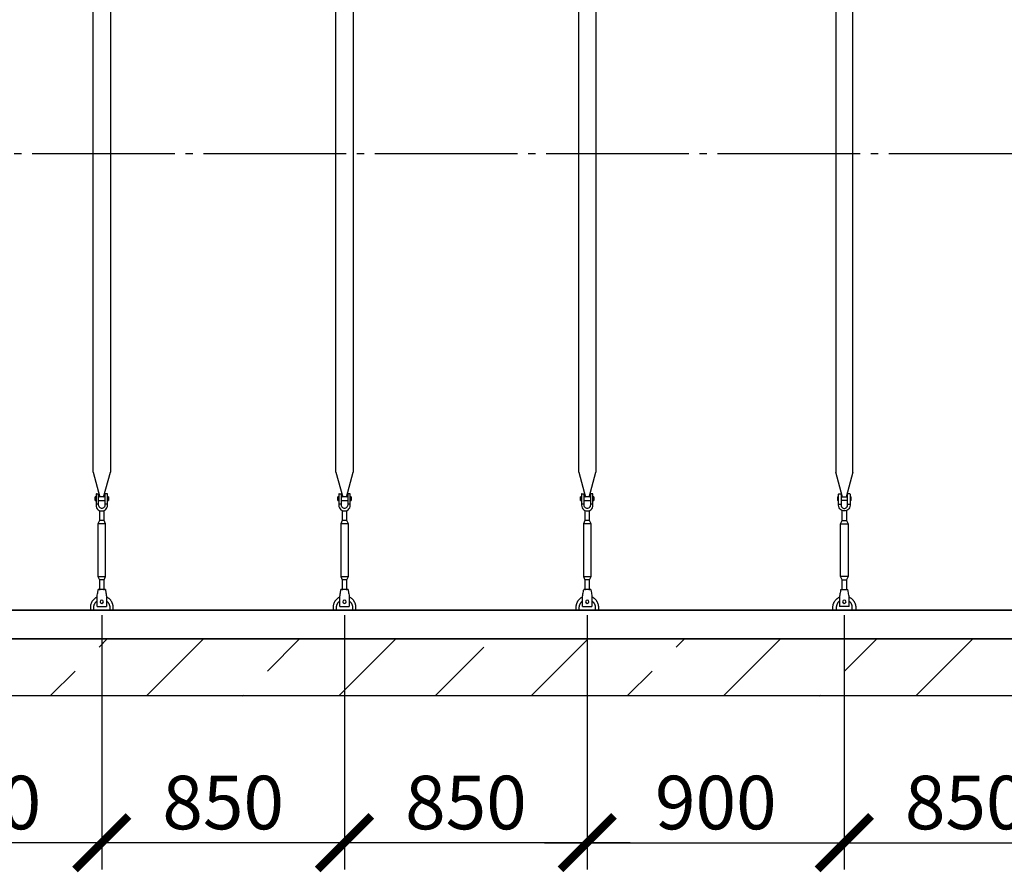
# Model space of a CAD drawing. Units: millimetres. Extents: x 231794 to 3138865188, y -354107 to 64237.
# Drawn here: x 265617 to 269065, y -285831 to -282846 of the extents above; entities that cross this region are included whole.
import ezdxf

# ---------------------------------------------------------------- set-up
doc = ezdxf.new("R2010")
doc.units = ezdxf.units.MM
doc.linetypes.add('ГОСТ 2.303 5', pattern=[24, 20, -1.5, 1, -1.5])
for name, color, linetype in [('A-GENM', 13, 'Continuous'), ('M-EQPM', 50, 'Continuous'), ('Слой1', 7, 'ГОСТ 2.303 5')]:
    doc.layers.add(name, color=color, linetype=linetype)
doc.layers.add('РАЗМЕРЫ', color=3, linetype='Continuous', lineweight=25)
doc.styles.add('ГОСТ 2.304', font='CS_Gost2304.shx')
doc.dimstyles.new('СПДС', dxfattribs={"dimscale": 100, "dimtxt": 2.5, "dimasz": 2.5, "dimexe": 1.25, "dimexo": 0.625, "dimtad": 1, "dimdec": 0, "dimtxsty": 'ГОСТ 2.304', "dimblk": 'ARCHTICK', "dimblk1": 'ARCHTICK', "dimblk2": 'ARCHTICK', "dimcen": 2.5, "dimdle": 2, "dimadec": 0, "dimazin": 2, "dimtfac": 0.75, "dimtdec": 4, "dimtmove": 1, "dimatfit": 3, "dimfxl": 1, "dimtfill": 1, "dimtolj": 1, "dimarcsym": 0})

# ---------------------------------------------------------------- blocks, each defined once
blk = doc.blocks.new('_ARCHTICK')
at = {"color": 0, "linetype": 'ByBlock', "const_width": 0.15}
blk.add_lwpolyline([(-0.5, -0.5), (0.5, 0.5)], dxfattribs=at)
blk = doc.blocks.new('*D1371')
at = {"layer": 'Defpoints', "color": 0, "transparency": 16777216}
for p in [(267604.7, -284884), (268504.7, -284884), (268504.7, -285727.7)]:
    blk.add_point(p, dxfattribs=at)
at = {"layer": 'РАЗМЕРЫ', "color": 0, "lineweight": -2, "transparency": 16777216}
for p, q in [((267604.7, -284930.9), (267604.7, -285821.5)), ((268504.7, -284930.9), (268504.7, -285821.5)), ((267454.7, -285727.7), (268654.7, -285727.7))]:
    blk.add_line(p, q, dxfattribs=at)
at = {"layer": 'РАЗМЕРЫ', "color": 0, "lineweight": -2, "transparency": 16777216, "xscale": 187.5, "yscale": 187.5, "zscale": 187.5, "rotation": 180}
blk.add_blockref('_ARCHTICK', (267604.7, -285727.7), dxfattribs=at)
at = {"layer": 'РАЗМЕРЫ', "color": 0, "lineweight": -2, "transparency": 16777216, "xscale": 187.5, "yscale": 187.5, "zscale": 187.5}
blk.add_blockref('_ARCHTICK', (268504.7, -285727.7), dxfattribs=at)
at = {"layer": 'РАЗМЕРЫ', "color": 0, "transparency": 16777216, "insert": (268054.7, -285587.1), "char_height": 187.5, "attachment_point": 5, "style": 'ГОСТ 2.304', "bg_fill": 3, "box_fill_scale": 1.1, "bg_fill_color": 256, "bg_fill_true_color": 13158600, "bg_fill_transparency": 0}
blk.add_mtext('\\A1;900', dxfattribs=at)
blk = doc.blocks.new('*D1389')
at = {"layer": 'Defpoints', "color": 0, "transparency": 16777216}
for p in [(268504.7, -284884), (269354.7, -284884), (269354.7, -285727.7)]:
    blk.add_point(p, dxfattribs=at)
at = {"layer": 'РАЗМЕРЫ', "color": 0, "lineweight": -2, "transparency": 16777216}
for p, q in [((268504.7, -284930.9), (268504.7, -285821.5)), ((269354.7, -284930.9), (269354.7, -285821.5)), ((268354.7, -285727.7), (269504.7, -285727.7))]:
    blk.add_line(p, q, dxfattribs=at)
at = {"layer": 'РАЗМЕРЫ', "color": 0, "lineweight": -2, "transparency": 16777216, "xscale": 187.5, "yscale": 187.5, "zscale": 187.5, "rotation": 180}
blk.add_blockref('_ARCHTICK', (268504.7, -285727.7), dxfattribs=at)
at = {"layer": 'РАЗМЕРЫ', "color": 0, "lineweight": -2, "transparency": 16777216, "xscale": 187.5, "yscale": 187.5, "zscale": 187.5}
blk.add_blockref('_ARCHTICK', (269354.7, -285727.7), dxfattribs=at)
at = {"layer": 'РАЗМЕРЫ', "color": 0, "transparency": 16777216, "insert": (268929.7, -285587.1), "char_height": 187.5, "attachment_point": 5, "style": 'ГОСТ 2.304', "bg_fill": 3, "box_fill_scale": 1.1, "bg_fill_color": 256, "bg_fill_true_color": 13158600, "bg_fill_transparency": 0}
blk.add_mtext('\\A1;850', dxfattribs=at)
blk = doc.blocks.new('*D1402')
at = {"layer": 'Defpoints', "color": 0, "transparency": 16777216}
for p in [(266754.7, -284884), (267604.7, -284884), (266754.7, -285727.7)]:
    blk.add_point(p, dxfattribs=at)
at = {"layer": 'РАЗМЕРЫ', "color": 0, "lineweight": -2, "transparency": 16777216}
for p, q in [((266754.7, -284930.9), (266754.7, -285821.5)), ((267604.7, -284930.9), (267604.7, -285821.5)), ((267754.7, -285727.7), (266604.7, -285727.7))]:
    blk.add_line(p, q, dxfattribs=at)
at = {"layer": 'РАЗМЕРЫ', "color": 0, "lineweight": -2, "transparency": 16777216, "xscale": 187.5, "yscale": 187.5, "zscale": 187.5, "rotation": 180}
blk.add_blockref('_ARCHTICK', (266754.7, -285727.7), dxfattribs=at)
at = {"layer": 'РАЗМЕРЫ', "color": 0, "lineweight": -2, "transparency": 16777216, "xscale": 187.5, "yscale": 187.5, "zscale": 187.5}
blk.add_blockref('_ARCHTICK', (267604.7, -285727.7), dxfattribs=at)
at = {"layer": 'РАЗМЕРЫ', "color": 0, "transparency": 16777216, "insert": (267179.7, -285587.1), "char_height": 187.5, "attachment_point": 5, "style": 'ГОСТ 2.304', "bg_fill": 3, "box_fill_scale": 1.1, "bg_fill_color": 256, "bg_fill_true_color": 13158600, "bg_fill_transparency": 0}
blk.add_mtext('\\A1;850', dxfattribs=at)
blk = doc.blocks.new('*D1403')
at = {"layer": 'Defpoints', "color": 0, "transparency": 16777216}
for p in [(265904.7, -284884), (266754.7, -284884), (265904.7, -285727.7)]:
    blk.add_point(p, dxfattribs=at)
at = {"layer": 'РАЗМЕРЫ', "color": 0, "lineweight": -2, "transparency": 16777216}
for p, q in [((265904.7, -284930.9), (265904.7, -285821.5)), ((266754.7, -284930.9), (266754.7, -285821.5)), ((266904.7, -285727.7), (265754.7, -285727.7))]:
    blk.add_line(p, q, dxfattribs=at)
at = {"layer": 'РАЗМЕРЫ', "color": 0, "lineweight": -2, "transparency": 16777216, "xscale": 187.5, "yscale": 187.5, "zscale": 187.5, "rotation": 180}
blk.add_blockref('_ARCHTICK', (265904.7, -285727.7), dxfattribs=at)
at = {"layer": 'РАЗМЕРЫ', "color": 0, "lineweight": -2, "transparency": 16777216, "xscale": 187.5, "yscale": 187.5, "zscale": 187.5}
blk.add_blockref('_ARCHTICK', (266754.7, -285727.7), dxfattribs=at)
at = {"layer": 'РАЗМЕРЫ', "color": 0, "transparency": 16777216, "insert": (266329.7, -285587.1), "char_height": 187.5, "attachment_point": 5, "style": 'ГОСТ 2.304', "bg_fill": 3, "box_fill_scale": 1.1, "bg_fill_color": 256, "bg_fill_true_color": 13158600, "bg_fill_transparency": 0}
blk.add_mtext('\\A1;850', dxfattribs=at)
blk = doc.blocks.new('*D1404')
at = {"layer": 'Defpoints', "color": 0, "transparency": 16777216}
for p in [(265054.7, -284884), (265904.7, -284884), (265054.7, -285727.7)]:
    blk.add_point(p, dxfattribs=at)
at = {"layer": 'РАЗМЕРЫ', "color": 0, "lineweight": -2, "transparency": 16777216}
for p, q in [((265054.7, -284930.9), (265054.7, -285821.5)), ((265904.7, -284930.9), (265904.7, -285821.5)), ((266054.7, -285727.7), (264904.7, -285727.7))]:
    blk.add_line(p, q, dxfattribs=at)
at = {"layer": 'РАЗМЕРЫ', "color": 0, "lineweight": -2, "transparency": 16777216, "xscale": 187.5, "yscale": 187.5, "zscale": 187.5, "rotation": 180}
blk.add_blockref('_ARCHTICK', (265054.7, -285727.7), dxfattribs=at)
at = {"layer": 'РАЗМЕРЫ', "color": 0, "lineweight": -2, "transparency": 16777216, "xscale": 187.5, "yscale": 187.5, "zscale": 187.5}
blk.add_blockref('_ARCHTICK', (265904.7, -285727.7), dxfattribs=at)
at = {"layer": 'РАЗМЕРЫ', "color": 0, "transparency": 16777216, "insert": (265479.7, -285587.1), "char_height": 187.5, "attachment_point": 5, "style": 'ГОСТ 2.304', "bg_fill": 3, "box_fill_scale": 1.1, "bg_fill_color": 256, "bg_fill_true_color": 13158600, "bg_fill_transparency": 0}
blk.add_mtext('\\A1;850', dxfattribs=at)

msp = doc.modelspace()

# ---------------------------------------------------------------- hatches: boundary and pattern name
at = {"layer": 'A-GENM', "ltscale": 75}
h = msp.add_hatch(dxfattribs=at)
h.set_pattern_fill('ANSI33', color=256, scale=75, style=0)
h.set_pattern_definition([(45, (130601.77, -312236.4), (-336.7596, 336.7596), []), (45, (130938.53, -312236.4), (-336.7596, 336.7596), [238.125, -119.0625])])
h.paths.add_polyline_path([(263294.6673, -285013.9893), (264624.6673, -285013.9893), (264624.6673, -285213.9893), (263294.6673, -285213.9893)])
h.paths.add_polyline_path([(273554.6673, -285213.9893), (273554.6673, -285013.9893)], flags=17)
h.paths.add_polyline_path([(262554.6673, -285013.9893), (262554.6673, -285213.9893), (263294.6673, -285213.9893), (263294.6673, -285013.9893)])
h.paths.add_polyline_path([(273554.6673, -285213.9893), (273554.6673, -285013.9893), (264624.6673, -285013.9893), (264624.6673, -285213.9893)])

# ---------------------------------------------------------------- linework, layer by layer
at = {"layer": 'A-GENM'}
for p, q in [((265874.6666, -284429.688), (265874.6666, -281713.9893)), ((265934.6666, -281713.9893), (265934.6666, -284429.688)), ((266724.6681, -284429.688), (266724.6681, -281713.9893)), ((266784.6681, -281713.9893), (266784.6681, -284429.688)), ((267574.6681, -284429.688), (267574.6681, -281713.9893)), ((267634.6681, -281713.9893), (267634.6681, -284429.688)), ((268474.6666, -281713.9893), (268474.6666, -284429.688)), ((268534.6666, -284429.688), (268534.6666, -281713.9893)), ((265874.6666, -284429.688), (265898.2743, -284517.7931)), ((265911.0589, -284517.7931), (265934.6666, -284429.688)), ((266724.6681, -284429.688), (266748.2758, -284517.7931)), ((266761.0604, -284517.7931), (266784.6681, -284429.688)), ((267574.6681, -284429.688), (267598.2758, -284517.7931)), ((267611.0604, -284517.7931), (267634.6681, -284429.688)), ((268498.2743, -284517.7931), (268474.6666, -284429.688)), ((268534.6666, -284429.688), (268511.0589, -284517.7931)), ((265884.6666, -284516.9893), (265881.1666, -284516.9893)), ((265881.1666, -284522.9893), (265881.1666, -284516.9893)), ((265881.1666, -284528.9893), (265881.1666, -284522.9893)), ((265881.1666, -284528.9893), (265884.6666, -284528.9893)), ((265884.6666, -284506.9893), (265884.6666, -284541.9893)), ((265885.6666, -284505.9893), (265893.6666, -284505.9893)), ((265893.6666, -284541.9893), (265893.6666, -284505.9893)), ((265915.6666, -284516.9893), (265893.6666, -284516.9893)), ((265893.6666, -284528.9893), (265915.6666, -284528.9893)), ((265923.6666, -284505.9893), (265915.6666, -284505.9893)), ((265915.6666, -284505.9893), (265915.6666, -284541.9893)), ((265924.6666, -284541.9893), (265924.6666, -284506.9893)), ((265928.1666, -284516.9893), (265924.6666, -284516.9893)), ((265924.6666, -284528.9893), (265928.1666, -284528.9893)), ((265928.1666, -284516.9893), (265928.1666, -284522.9893)), ((265928.1666, -284522.9893), (265928.1666, -284528.9893)), ((266734.6681, -284516.9893), (266731.1681, -284516.9893)), ((266731.1681, -284522.9893), (266731.1681, -284516.9893)), ((266731.1681, -284528.9893), (266731.1681, -284522.9893)), ((266731.1681, -284528.9893), (266734.6681, -284528.9893)), ((266734.6681, -284506.9893), (266734.6681, -284541.9893)), ((266735.6681, -284505.9893), (266743.6681, -284505.9893)), ((266743.6681, -284541.9893), (266743.6681, -284505.9893)), ((266765.6681, -284516.9893), (266743.6681, -284516.9893)), ((266743.6681, -284528.9893), (266765.6681, -284528.9893)), ((266773.6681, -284505.9893), (266765.6681, -284505.9893)), ((266765.6681, -284505.9893), (266765.6681, -284541.9893)), ((266774.6681, -284541.9893), (266774.6681, -284506.9893)), ((266778.1681, -284516.9893), (266774.6681, -284516.9893)), ((266774.6681, -284528.9893), (266778.1681, -284528.9893)), ((266778.1681, -284516.9893), (266778.1681, -284522.9893)), ((266778.1681, -284522.9893), (266778.1681, -284528.9893)), ((267584.6681, -284516.9893), (267581.1681, -284516.9893)), ((267581.1681, -284522.9893), (267581.1681, -284516.9893)), ((267581.1681, -284528.9893), (267581.1681, -284522.9893)), ((267581.1681, -284528.9893), (267584.6681, -284528.9893)), ((267584.6681, -284506.9893), (267584.6681, -284541.9893)), ((267585.6681, -284505.9893), (267593.6681, -284505.9893)), ((267593.6681, -284541.9893), (267593.6681, -284505.9893)), ((267615.6681, -284516.9893), (267593.6681, -284516.9893)), ((267593.6681, -284528.9893), (267615.6681, -284528.9893)), ((267623.6681, -284505.9893), (267615.6681, -284505.9893)), ((267615.6681, -284505.9893), (267615.6681, -284541.9893)), ((267624.6681, -284541.9893), (267624.6681, -284506.9893)), ((267628.1681, -284516.9893), (267624.6681, -284516.9893)), ((267624.6681, -284528.9893), (267628.1681, -284528.9893)), ((267628.1681, -284516.9893), (267628.1681, -284522.9893)), ((267628.1681, -284522.9893), (267628.1681, -284528.9893)), ((268481.1666, -284516.9893), (268484.6666, -284516.9893)), ((268481.1666, -284516.9893), (268481.1666, -284522.9893)), ((268481.1666, -284522.9893), (268481.1666, -284528.9893)), ((268484.6666, -284528.9893), (268481.1666, -284528.9893)), ((268484.6666, -284541.9893), (268484.6666, -284506.9893)), ((268485.6666, -284505.9893), (268493.6666, -284505.9893)), ((268493.6666, -284505.9893), (268493.6666, -284541.9893)), ((268493.6666, -284516.9893), (268515.6666, -284516.9893)), ((268515.6666, -284528.9893), (268493.6666, -284528.9893)), ((268523.6666, -284505.9893), (268515.6666, -284505.9893)), ((268515.6666, -284541.9893), (268515.6666, -284505.9893)), ((268524.6666, -284506.9893), (268524.6666, -284541.9893)), ((268524.6666, -284516.9893), (268528.1666, -284516.9893)), ((268528.1666, -284528.9893), (268524.6666, -284528.9893)), ((268528.1666, -284522.9893), (268528.1666, -284516.9893)), ((268528.1666, -284528.9893), (268528.1666, -284522.9893)), ((265893.6666, -284541.9893), (265884.6666, -284541.9893)), ((265884.6666, -284541.9893), (265884.6666, -284545.9893)), ((265893.6666, -284545.9893), (265893.6666, -284541.9893)), ((265896.6666, -284564.2458), (265896.6666, -284599.9893)), ((265912.6666, -284599.9893), (265912.6666, -284564.2458)), ((265924.6666, -284541.9893), (265915.6666, -284541.9893)), ((265915.6666, -284541.9893), (265915.6666, -284545.9893)), ((265924.6666, -284545.9893), (265924.6666, -284541.9893)), ((266743.6681, -284541.9893), (266734.6681, -284541.9893)), ((266734.6681, -284541.9893), (266734.6681, -284545.9893)), ((266743.6681, -284545.9893), (266743.6681, -284541.9893)), ((266746.6681, -284564.2458), (266746.6681, -284599.9893)), ((266762.6681, -284599.9893), (266762.6681, -284564.2458)), ((266774.6681, -284541.9893), (266765.6681, -284541.9893)), ((266765.6681, -284541.9893), (266765.6681, -284545.9893)), ((266774.6681, -284545.9893), (266774.6681, -284541.9893)), ((267593.6681, -284541.9893), (267584.6681, -284541.9893)), ((267584.6681, -284541.9893), (267584.6681, -284545.9893)), ((267593.6681, -284545.9893), (267593.6681, -284541.9893)), ((267596.6681, -284564.2458), (267596.6681, -284599.9893)), ((267612.6681, -284599.9893), (267612.6681, -284564.2458)), ((267624.6681, -284541.9893), (267615.6681, -284541.9893)), ((267615.6681, -284541.9893), (267615.6681, -284545.9893)), ((267624.6681, -284545.9893), (267624.6681, -284541.9893)), ((268484.6666, -284541.9893), (268493.6666, -284541.9893)), ((268484.6666, -284545.9893), (268484.6666, -284541.9893)), ((268493.6666, -284541.9893), (268493.6666, -284545.9893)), ((268496.6666, -284599.9893), (268496.6666, -284564.2458)), ((268512.6666, -284564.2458), (268512.6666, -284599.9893)), ((268515.6666, -284541.9893), (268524.6666, -284541.9893)), ((268515.6666, -284545.9893), (268515.6666, -284541.9893)), ((268524.6666, -284541.9893), (268524.6666, -284545.9893)), ((265896.6666, -284599.9893), (265891.1666, -284610.9893)), ((265912.6666, -284599.9893), (265896.6666, -284599.9893)), ((265918.1666, -284610.9893), (265912.6666, -284599.9893)), ((266746.6681, -284599.9893), (266741.1681, -284610.9893)), ((266762.6681, -284599.9893), (266746.6681, -284599.9893)), ((266768.1681, -284610.9893), (266762.6681, -284599.9893)), ((267596.6681, -284599.9893), (267591.1681, -284610.9893)), ((267612.6681, -284599.9893), (267596.6681, -284599.9893)), ((267618.1681, -284610.9893), (267612.6681, -284599.9893)), ((268491.1666, -284610.9893), (268496.6666, -284599.9893)), ((268496.6666, -284599.9893), (268512.6666, -284599.9893)), ((268512.6666, -284599.9893), (268518.1666, -284610.9893)), ((265891.1666, -284610.9893), (265891.1666, -284795.9893)), ((265918.1666, -284610.9893), (265891.1666, -284610.9893)), ((265918.1666, -284795.9893), (265918.1666, -284610.9893)), ((266741.1681, -284610.9893), (266741.1681, -284795.9893)), ((266768.1681, -284610.9893), (266741.1681, -284610.9893)), ((266768.1681, -284795.9893), (266768.1681, -284610.9893)), ((267591.1681, -284610.9893), (267591.1681, -284795.9893)), ((267618.1681, -284610.9893), (267591.1681, -284610.9893)), ((267618.1681, -284795.9893), (267618.1681, -284610.9893)), ((268491.1666, -284795.9893), (268491.1666, -284610.9893)), ((268491.1666, -284610.9893), (268518.1666, -284610.9893)), ((268518.1666, -284610.9893), (268518.1666, -284795.9893)), ((265891.1666, -284795.9893), (265896.6666, -284806.9893)), ((265891.1666, -284795.9893), (265918.1666, -284795.9893)), ((265896.6666, -284806.9893), (265896.6666, -284842.9699)), ((265912.6666, -284806.9893), (265896.6666, -284806.9893)), ((265912.6666, -284806.9893), (265918.1666, -284795.9893)), ((265912.6666, -284842.9699), (265912.6666, -284806.9893)), ((266741.1681, -284795.9893), (266746.6681, -284806.9893)), ((266741.1681, -284795.9893), (266768.1681, -284795.9893)), ((266746.6681, -284806.9893), (266746.6681, -284842.9699)), ((266762.6681, -284806.9893), (266746.6681, -284806.9893)), ((266762.6681, -284806.9893), (266768.1681, -284795.9893)), ((266762.6681, -284842.9699), (266762.6681, -284806.9893)), ((267591.1681, -284795.9893), (267596.6681, -284806.9893)), ((267591.1681, -284795.9893), (267618.1681, -284795.9893)), ((267596.6681, -284806.9893), (267596.6681, -284842.9699)), ((267612.6681, -284806.9893), (267596.6681, -284806.9893)), ((267612.6681, -284806.9893), (267618.1681, -284795.9893)), ((267612.6681, -284842.9699), (267612.6681, -284806.9893)), ((268496.6666, -284806.9893), (268491.1666, -284795.9893)), ((268518.1666, -284795.9893), (268491.1666, -284795.9893)), ((268496.6666, -284842.9699), (268496.6666, -284806.9893)), ((268496.6666, -284806.9893), (268512.6666, -284806.9893)), ((268518.1666, -284795.9893), (268512.6666, -284806.9893)), ((268512.6666, -284806.9893), (268512.6666, -284842.9699)), ((265917.1666, -284840.9893), (265892.1666, -284840.9893)), ((266767.1681, -284840.9893), (266742.1681, -284840.9893)), ((267617.1681, -284840.9893), (267592.1681, -284840.9893)), ((268492.1666, -284840.9893), (268517.1666, -284840.9893)), ((265888.1666, -284864.9893), (265888.8332, -284860.9893)), ((265920.4999, -284860.9893), (265921.1666, -284864.9893)), ((266738.1681, -284864.9893), (266738.8348, -284860.9893)), ((266770.5015, -284860.9893), (266771.1681, -284864.9893)), ((267588.1681, -284864.9893), (267588.8348, -284860.9893)), ((267620.5015, -284860.9893), (267621.1681, -284864.9893)), ((268488.8332, -284860.9893), (268488.1666, -284864.9893)), ((268521.1666, -284864.9893), (268520.4999, -284860.9893))]:
    msp.add_line(p, q, dxfattribs=at)
at = {"layer": 'A-GENM', "ltscale": 75}
msp.add_line((272934.6673, -284913.9893), (263174.6673, -284913.9893), dxfattribs=at)
at = {"layer": 'A-GENM', "flags": 128}
for points in [[(265884.6666, -284545.9893), (265885.168, -284550.4397), (265886.6472, -284554.667), (265889.0299, -284558.4591), (265892.1968, -284561.6259), (265895.9889, -284564.0087), (265900.2161, -284565.4879), (265904.6666, -284565.9893)], [(265915.6666, -284545.9893), (265915.3469, -284548.6218), (265914.4066, -284551.1012), (265912.9002, -284553.2836), (265910.9153, -284555.0421), (265908.5672, -284556.2745), (265905.9925, -284556.9091), (265903.3407, -284556.9091), (265900.7659, -284556.2745), (265898.4179, -284555.0421), (265896.4329, -284553.2836), (265894.9266, -284551.1012), (265893.9862, -284548.6218), (265893.6666, -284545.9893)], [(265904.6666, -284565.9893), (265909.117, -284565.4879), (265913.3442, -284564.0087), (265917.1364, -284561.6259), (265920.3032, -284558.4591), (265922.6859, -284554.667), (265924.1651, -284550.4397), (265924.6666, -284545.9893)], [(266734.6681, -284545.9893), (266735.1696, -284550.4397), (266736.6487, -284554.667), (266739.0315, -284558.4591), (266742.1983, -284561.6259), (266745.9905, -284564.0087), (266750.2177, -284565.4879), (266754.6681, -284565.9893)], [(266765.6681, -284545.9893), (266765.3485, -284548.6218), (266764.4081, -284551.1012), (266762.9017, -284553.2836), (266760.9168, -284555.0421), (266758.5688, -284556.2745), (266755.994, -284556.9091), (266753.3422, -284556.9091), (266750.7675, -284556.2745), (266748.4194, -284555.0421), (266746.4345, -284553.2836), (266744.9281, -284551.1012), (266743.9878, -284548.6218), (266743.6681, -284545.9893)], [(266754.6681, -284565.9893), (266759.1185, -284565.4879), (266763.3458, -284564.0087), (266767.1379, -284561.6259), (266770.3048, -284558.4591), (266772.6875, -284554.667), (266774.1667, -284550.4397), (266774.6681, -284545.9893)], [(267584.6681, -284545.9893), (267585.1696, -284550.4397), (267586.6487, -284554.667), (267589.0315, -284558.4591), (267592.1983, -284561.6259), (267595.9905, -284564.0087), (267600.2177, -284565.4879), (267604.6681, -284565.9893)], [(267615.6681, -284545.9893), (267615.3485, -284548.6218), (267614.4081, -284551.1012), (267612.9017, -284553.2836), (267610.9168, -284555.0421), (267608.5688, -284556.2745), (267605.994, -284556.9091), (267603.3422, -284556.9091), (267600.7675, -284556.2745), (267598.4194, -284555.0421), (267596.4345, -284553.2836), (267594.9281, -284551.1012), (267593.9878, -284548.6218), (267593.6681, -284545.9893)], [(267604.6681, -284565.9893), (267609.1185, -284565.4879), (267613.3458, -284564.0087), (267617.1379, -284561.6259), (267620.3048, -284558.4591), (267622.6875, -284554.667), (267624.1667, -284550.4397), (267624.6681, -284545.9893)], [(268504.6666, -284565.9893), (268500.2161, -284565.4879), (268495.9889, -284564.0087), (268492.1968, -284561.6259), (268489.0299, -284558.4591), (268486.6472, -284554.667), (268485.168, -284550.4397), (268484.6666, -284545.9893)], [(268493.6666, -284545.9893), (268493.9862, -284548.6218), (268494.9266, -284551.1012), (268496.4329, -284553.2836), (268498.4179, -284555.0421), (268500.7659, -284556.2745), (268503.3407, -284556.9091), (268505.9925, -284556.9091), (268508.5672, -284556.2745), (268510.9153, -284555.0421), (268512.9002, -284553.2836), (268514.4066, -284551.1012), (268515.3469, -284548.6218), (268515.6666, -284545.9893)], [(268524.6666, -284545.9893), (268524.1651, -284550.4397), (268522.6859, -284554.667), (268520.3032, -284558.4591), (268517.1364, -284561.6259), (268513.3442, -284564.0087), (268509.117, -284565.4879), (268504.6666, -284565.9893)], [(265888.8332, -284860.9893), (265889.575, -284856.5389), (265890.2795, -284852.3116), (265890.9115, -284848.5195), (265891.4393, -284845.3527), (265891.8365, -284842.9699), (265892.083, -284841.4907), (265892.1666, -284840.9893)], [(265917.1666, -284840.9893), (265917.2501, -284841.4907), (265917.4967, -284842.9699), (265917.8938, -284845.3527), (265918.4216, -284848.5195), (265919.0536, -284852.3116), (265919.7582, -284856.5389), (265920.4999, -284860.9893)], [(266738.8348, -284860.9893), (266739.5765, -284856.5389), (266740.2811, -284852.3116), (266740.9131, -284848.5195), (266741.4409, -284845.3527), (266741.838, -284842.9699), (266742.0846, -284841.4907), (266742.1681, -284840.9893)], [(266767.1681, -284840.9893), (266767.2517, -284841.4907), (266767.4982, -284842.9699), (266767.8954, -284845.3527), (266768.4232, -284848.5195), (266769.0552, -284852.3116), (266769.7597, -284856.5389), (266770.5015, -284860.9893)], [(267588.8348, -284860.9893), (267589.5765, -284856.5389), (267590.2811, -284852.3116), (267590.9131, -284848.5195), (267591.4409, -284845.3527), (267591.838, -284842.9699), (267592.0846, -284841.4907), (267592.1681, -284840.9893)], [(267617.1681, -284840.9893), (267617.2517, -284841.4907), (267617.4982, -284842.9699), (267617.8954, -284845.3527), (267618.4232, -284848.5195), (267619.0552, -284852.3116), (267619.7597, -284856.5389), (267620.5015, -284860.9893)], [(268492.1666, -284840.9893), (268492.083, -284841.4907), (268491.8365, -284842.9699), (268491.4393, -284845.3527), (268490.9115, -284848.5195), (268490.2795, -284852.3116), (268489.575, -284856.5389), (268488.8332, -284860.9893)], [(268520.4999, -284860.9893), (268519.7582, -284856.5389), (268519.0536, -284852.3116), (268518.4216, -284848.5195), (268517.8938, -284845.3527), (268517.4967, -284842.9699), (268517.2501, -284841.4907), (268517.1666, -284840.9893)]]:
    msp.add_lwpolyline(points, dxfattribs=at)
at = {"layer": 'A-GENM'}
for centre, start, end in [((265885.6666, -284506.9893), 90, 180), ((265923.6666, -284506.9893), 0, 90), ((266735.6681, -284506.9893), 90, 180), ((266773.6681, -284506.9893), 0, 90), ((267585.6681, -284506.9893), 90, 180), ((267623.6681, -284506.9893), 0, 90), ((268485.6666, -284506.9893), 90, 180), ((268523.6666, -284506.9893), 0, 90)]:
    msp.add_arc(centre, 1, start, end, dxfattribs=at)
at = {"layer": 'M-EQPM'}
for p, q in [((262554.6673, -284913.9893), (273554.6673, -284913.9893)), ((262554.6673, -285013.9893), (273554.6673, -285013.9893)), ((273554.6673, -285013.9893), (262554.6673, -285013.9893)), ((273554.6673, -285213.9893), (262554.6673, -285213.9893))]:
    msp.add_line(p, q, dxfattribs=at)
at = {"layer": 'Слой1', "ltscale": 25}
msp.add_line((262660.5413, -283313.9893), (273460.5413, -283313.9893), dxfattribs=at)

# ---------------------------------------------------------------- next in the draw order: dimensions: what is measured, and where the dimension line sits
at = {"layer": 'РАЗМЕРЫ'}
dim = msp.add_linear_dim(base=(268504.6666, -285727.7393), p1=(267604.6681, -284883.9893), p2=(268504.6666, -284883.9893), angle=180, dimstyle='СПДС', override={"dimscale": 75, "dimsah": 1}, dxfattribs=at)
dim.commit()
dim.dimension.update_dxf_attribs({"geometry": '*D1371', "text_midpoint": (268054.6673, -285727.7393), "dimtype": 160})

# ---------------------------------------------------------------- next in the draw order: linework, layer by layer
at = {"layer": 'A-GENM'}
for p, q in [((267588.1681, -284899.9893), (267588.1681, -284864.9893)), ((267621.1681, -284864.9893), (267621.1681, -284899.9893)), ((268488.1666, -284864.9893), (268488.1666, -284899.9893)), ((268521.1666, -284899.9893), (268521.1666, -284864.9893)), ((267564.6681, -284903.9893), (267564.6681, -284913.9893)), ((267576.6681, -284913.9893), (267576.6681, -284903.9893)), ((267588.1681, -284900.9893), (267588.1681, -284899.9893)), ((267588.1681, -284900.9893), (267621.1681, -284900.9893)), ((267588.1681, -284900.9893), (267621.1681, -284900.9893)), ((267588.1681, -284900.9893), (267621.1681, -284900.9893)), ((267621.1681, -284899.9893), (267621.1681, -284900.9893)), ((267632.6681, -284903.9893), (267632.6681, -284913.9893)), ((267644.6681, -284913.9893), (267644.6681, -284903.9893)), ((268464.6666, -284913.9893), (268464.6666, -284903.9893)), ((268476.6666, -284903.9893), (268476.6666, -284913.9893)), ((268488.1666, -284899.9893), (268488.1666, -284900.9893)), ((268521.1666, -284900.9893), (268488.1666, -284900.9893)), ((268521.1666, -284900.9893), (268488.1666, -284900.9893)), ((268521.1666, -284900.9893), (268488.1666, -284900.9893)), ((268521.1666, -284900.9893), (268521.1666, -284899.9893)), ((268532.6666, -284913.9893), (268532.6666, -284903.9893)), ((268544.6666, -284903.9893), (268544.6666, -284913.9893))]:
    msp.add_line(p, q, dxfattribs=at)
at = {"layer": 'A-GENM', "flags": 128}
for points in [[(267588.0223, -284867.6174), (267586.5811, -284868.3121), (267585.1688, -284869.064), (267583.7878, -284869.8717), (267582.4402, -284870.734), (267581.1281, -284871.6494), (267579.8537, -284872.6167), (267578.6189, -284873.6341), (267577.4259, -284874.7), (267576.2764, -284875.8129), (267575.1724, -284876.9708), (267574.1155, -284878.1719), (267573.1075, -284879.4143), (267572.15, -284880.6961), (267571.2446, -284882.0151), (267570.3926, -284883.3692), (267569.5954, -284884.7564), (267568.8544, -284886.1743), (267568.1706, -284887.6207), (267567.5452, -284889.0933), (267566.9792, -284890.5898), (267566.4735, -284892.1076), (267566.029, -284893.6445), (267565.6462, -284895.1979), (267565.3258, -284896.7654), (267565.0684, -284898.3445), (267564.8744, -284899.9326), (267564.744, -284901.5271), (267564.6774, -284903.1257), (267564.6681, -284903.9893)], [(267576.6681, -284903.9893), (267576.6905, -284902.8696), (267576.7577, -284901.7517), (267576.8695, -284900.6374), (267577.0258, -284899.5284), (267577.2263, -284898.4266), (267577.4707, -284897.3336), (267577.7586, -284896.2513), (267578.0895, -284895.1814), (267578.463, -284894.1256), (267578.8784, -284893.0856), (267579.3351, -284892.063), (267579.8323, -284891.0595), (267580.3692, -284890.0766), (267580.945, -284889.1161), (267581.5587, -284888.1793), (267582.2094, -284887.2678), (267582.8961, -284886.3831), (267583.6176, -284885.5265), (267584.3727, -284884.6995), (267585.1603, -284883.9033), (267585.9792, -284883.1393), (267586.8279, -284882.4086), (267587.7052, -284881.7124)], [(267621.1462, -284881.3514), (267622.0382, -284882.0284), (267622.9026, -284882.7406), (267623.7377, -284883.4868), (267624.5423, -284884.2658), (267625.3151, -284885.0763), (267626.055, -284885.9171), (267626.7605, -284886.7868), (267627.4308, -284887.684), (267628.0646, -284888.6073), (267628.661, -284889.5553), (267629.219, -284890.5263), (267629.7378, -284891.5188), (267630.2164, -284892.5313), (267630.6542, -284893.5621), (267631.0504, -284894.6096), (267631.4043, -284895.6721), (267631.7155, -284896.748), (267631.9835, -284897.8354), (267632.2077, -284898.9326), (267632.3879, -284900.0379), (267632.5238, -284901.1496), (267632.615, -284902.2658), (267632.6616, -284903.3847), (267632.6681, -284903.9893)], [(267644.6681, -284903.9893), (267644.6361, -284902.3897), (267644.5402, -284900.7927), (267644.3805, -284899.2008), (267644.1572, -284897.6166), (267643.8708, -284896.0425), (267643.5216, -284894.4812), (267643.1103, -284892.9351), (267642.6375, -284891.4066), (267642.104, -284889.8983), (267641.5106, -284888.4126), (267640.8582, -284886.9517), (267640.1479, -284885.5181), (267639.3809, -284884.1141), (267638.5583, -284882.7418), (267637.6815, -284881.4036), (267636.752, -284880.1015), (267635.771, -284878.8376), (267634.7404, -284877.6139), (267633.6616, -284876.4324), (267632.5364, -284875.295), (267631.3666, -284874.2036), (267630.1542, -284873.1597), (267628.9009, -284872.1652), (267627.6089, -284871.2216), (267626.2802, -284870.3305), (267624.9169, -284869.4931), (267623.5213, -284868.711), (267622.0954, -284867.9853)], [(268464.6666, -284903.9893), (268464.6986, -284902.3897), (268464.7945, -284900.7927), (268464.9542, -284899.2008), (268465.1775, -284897.6166), (268465.4639, -284896.0425), (268465.813, -284894.4812), (268466.2244, -284892.9351), (268466.6972, -284891.4066), (268467.2307, -284889.8983), (268467.8241, -284888.4126), (268468.4765, -284886.9517), (268469.1868, -284885.5181), (268469.9538, -284884.1141), (268470.7764, -284882.7418), (268471.6531, -284881.4036), (268472.5827, -284880.1015), (268473.5637, -284878.8376), (268474.5943, -284877.6139), (268475.6731, -284876.4324), (268476.7983, -284875.295), (268477.9681, -284874.2036), (268479.1805, -284873.1597), (268480.4338, -284872.1652), (268481.7258, -284871.2216), (268483.0545, -284870.3305), (268484.4178, -284869.4931), (268485.8134, -284868.711), (268487.2393, -284867.9853)], [(268488.1885, -284881.3514), (268487.2964, -284882.0284), (268486.4321, -284882.7406), (268485.597, -284883.4868), (268484.7924, -284884.2658), (268484.0195, -284885.0763), (268483.2797, -284885.9171), (268482.5742, -284886.7868), (268481.9039, -284887.684), (268481.2701, -284888.6073), (268480.6737, -284889.5553), (268480.1157, -284890.5263), (268479.5969, -284891.5188), (268479.1183, -284892.5313), (268478.6805, -284893.5621), (268478.2843, -284894.6096), (268477.9304, -284895.6721), (268477.6191, -284896.748), (268477.3512, -284897.8354), (268477.127, -284898.9326), (268476.9468, -284900.0379), (268476.8109, -284901.1496), (268476.7197, -284902.2658), (268476.6731, -284903.3847), (268476.6666, -284903.9893)], [(268521.3124, -284867.6174), (268522.7536, -284868.3121), (268524.1659, -284869.064), (268525.5469, -284869.8717), (268526.8945, -284870.734), (268528.2066, -284871.6494), (268529.481, -284872.6167), (268530.7158, -284873.6341), (268531.9088, -284874.7), (268533.0583, -284875.8129), (268534.1623, -284876.9708), (268535.2192, -284878.1719), (268536.2272, -284879.4143), (268537.1846, -284880.6961), (268538.0901, -284882.0151), (268538.9421, -284883.3692), (268539.7393, -284884.7564), (268540.4803, -284886.1743), (268541.1641, -284887.6207), (268541.7895, -284889.0933), (268542.3555, -284890.5898), (268542.8612, -284892.1076), (268543.3057, -284893.6445), (268543.6885, -284895.1979), (268544.0089, -284896.7654), (268544.2663, -284898.3445), (268544.4603, -284899.9326), (268544.5907, -284901.5271), (268544.6572, -284903.1257), (268544.6666, -284903.9893)], [(268532.6666, -284903.9893), (268532.6442, -284902.8696), (268532.577, -284901.7517), (268532.4652, -284900.6374), (268532.3089, -284899.5284), (268532.1084, -284898.4266), (268531.864, -284897.3336), (268531.5761, -284896.2513), (268531.2452, -284895.1814), (268530.8717, -284894.1256), (268530.4563, -284893.0856), (268529.9996, -284892.063), (268529.5024, -284891.0595), (268528.9655, -284890.0766), (268528.3897, -284889.1161), (268527.776, -284888.1793), (268527.1252, -284887.2678), (268526.4386, -284886.3831), (268525.7171, -284885.5265), (268524.962, -284884.6995), (268524.1744, -284883.9033), (268523.3555, -284883.1393), (268522.5068, -284882.4086), (268521.6295, -284881.7124)]]:
    msp.add_lwpolyline(points, dxfattribs=at)
at = {"layer": 'A-GENM'}
for centre, start, end in [((267604.6681, -284883.9893), 0, 180), ((267604.6681, -284883.9893), 180, 0), ((268504.6666, -284883.9893), 0, 180), ((268504.6666, -284883.9893), 180, 0)]:
    msp.add_arc(centre, 6, start, end, dxfattribs=at)

# ---------------------------------------------------------------- next in the draw order: dimensions: what is measured, and where the dimension line sits
at = {"layer": 'РАЗМЕРЫ'}
for base, p1, p2, angle, picture, middle in [((266754.6666, -285727.7393), (267604.6681, -284883.9893), (266754.6666, -284883.9893), 0, '*D1402', (267179.6673, -285727.7393)), ((269354.6681, -285727.7393), (268504.6666, -284883.9893), (269354.6681, -284883.9893), 180, '*D1389', (268929.6673, -285727.7393))]:
    dim = msp.add_linear_dim(base=base, p1=p1, p2=p2, angle=angle, dimstyle='СПДС', override={"dimscale": 75, "dimsah": 1}, dxfattribs=at)
    dim.commit()
    dim.dimension.update_dxf_attribs({"geometry": picture, "text_midpoint": middle, "dimtype": 160})

# ---------------------------------------------------------------- next in the draw order: linework, layer by layer
at = {"layer": 'A-GENM'}
for p, q in [((266738.1681, -284899.9893), (266738.1681, -284864.9893)), ((266771.1681, -284864.9893), (266771.1681, -284899.9893)), ((266714.6681, -284903.9893), (266714.6681, -284913.9893)), ((266726.6681, -284913.9893), (266726.6681, -284903.9893)), ((266738.1681, -284900.9893), (266738.1681, -284899.9893)), ((266738.1681, -284900.9893), (266771.1681, -284900.9893)), ((266738.1681, -284900.9893), (266771.1681, -284900.9893)), ((266738.1681, -284900.9893), (266771.1681, -284900.9893)), ((266771.1681, -284899.9893), (266771.1681, -284900.9893)), ((266782.6681, -284903.9893), (266782.6681, -284913.9893)), ((266794.6681, -284913.9893), (266794.6681, -284903.9893))]:
    msp.add_line(p, q, dxfattribs=at)
at = {"layer": 'A-GENM', "flags": 128}
for points in [[(266738.0223, -284867.6174), (266736.5811, -284868.3121), (266735.1688, -284869.064), (266733.7878, -284869.8717), (266732.4402, -284870.734), (266731.1281, -284871.6494), (266729.8537, -284872.6167), (266728.6189, -284873.6341), (266727.4259, -284874.7), (266726.2764, -284875.8129), (266725.1724, -284876.9708), (266724.1155, -284878.1719), (266723.1075, -284879.4143), (266722.15, -284880.6961), (266721.2446, -284882.0151), (266720.3926, -284883.3692), (266719.5954, -284884.7564), (266718.8544, -284886.1743), (266718.1706, -284887.6207), (266717.5452, -284889.0933), (266716.9792, -284890.5898), (266716.4735, -284892.1076), (266716.029, -284893.6445), (266715.6462, -284895.1979), (266715.3258, -284896.7654), (266715.0684, -284898.3445), (266714.8744, -284899.9326), (266714.744, -284901.5271), (266714.6774, -284903.1257), (266714.6681, -284903.9893)], [(266726.6681, -284903.9893), (266726.6905, -284902.8696), (266726.7577, -284901.7517), (266726.8695, -284900.6374), (266727.0258, -284899.5284), (266727.2263, -284898.4266), (266727.4707, -284897.3336), (266727.7586, -284896.2513), (266728.0895, -284895.1814), (266728.463, -284894.1256), (266728.8784, -284893.0856), (266729.3351, -284892.063), (266729.8323, -284891.0595), (266730.3692, -284890.0766), (266730.945, -284889.1161), (266731.5587, -284888.1793), (266732.2094, -284887.2678), (266732.8961, -284886.3831), (266733.6176, -284885.5265), (266734.3727, -284884.6995), (266735.1603, -284883.9033), (266735.9792, -284883.1393), (266736.8279, -284882.4086), (266737.7052, -284881.7124)], [(266771.1462, -284881.3514), (266772.0382, -284882.0284), (266772.9026, -284882.7406), (266773.7377, -284883.4868), (266774.5423, -284884.2658), (266775.3151, -284885.0763), (266776.055, -284885.9171), (266776.7605, -284886.7868), (266777.4308, -284887.684), (266778.0646, -284888.6073), (266778.661, -284889.5553), (266779.219, -284890.5263), (266779.7378, -284891.5188), (266780.2164, -284892.5313), (266780.6542, -284893.5621), (266781.0504, -284894.6096), (266781.4043, -284895.6721), (266781.7155, -284896.748), (266781.9835, -284897.8354), (266782.2077, -284898.9326), (266782.3879, -284900.0379), (266782.5238, -284901.1496), (266782.615, -284902.2658), (266782.6616, -284903.3847), (266782.6681, -284903.9893)], [(266794.6681, -284903.9893), (266794.6361, -284902.3897), (266794.5402, -284900.7927), (266794.3805, -284899.2008), (266794.1572, -284897.6166), (266793.8708, -284896.0425), (266793.5216, -284894.4812), (266793.1103, -284892.9351), (266792.6375, -284891.4066), (266792.104, -284889.8983), (266791.5106, -284888.4126), (266790.8582, -284886.9517), (266790.1479, -284885.5181), (266789.3809, -284884.1141), (266788.5583, -284882.7418), (266787.6815, -284881.4036), (266786.752, -284880.1015), (266785.771, -284878.8376), (266784.7404, -284877.6139), (266783.6616, -284876.4324), (266782.5364, -284875.295), (266781.3666, -284874.2036), (266780.1542, -284873.1597), (266778.9009, -284872.1652), (266777.6089, -284871.2216), (266776.2802, -284870.3305), (266774.9169, -284869.4931), (266773.5213, -284868.711), (266772.0954, -284867.9853)]]:
    msp.add_lwpolyline(points, dxfattribs=at)
at = {"layer": 'A-GENM'}
for start, end in [(0, 180), (180, 0)]:
    msp.add_arc((266754.6681, -284883.9893), 6, start, end, dxfattribs=at)

# ---------------------------------------------------------------- next in the draw order: dimensions: what is measured, and where the dimension line sits
at = {"layer": 'РАЗМЕРЫ'}
dim = msp.add_linear_dim(base=(265904.665, -285727.7393), p1=(266754.6666, -284883.9893), p2=(265904.665, -284883.9893), angle=0, dimstyle='СПДС', override={"dimscale": 75, "dimsah": 1}, dxfattribs=at)
dim.commit()
dim.dimension.update_dxf_attribs({"geometry": '*D1403', "text_midpoint": (266329.6658, -285727.7393), "dimtype": 160})

# ---------------------------------------------------------------- next in the draw order: linework, layer by layer
at = {"layer": 'A-GENM'}
for p, q in [((265888.1666, -284899.9893), (265888.1666, -284864.9893)), ((265921.1666, -284864.9893), (265921.1666, -284899.9893)), ((265864.6666, -284903.9893), (265864.6666, -284913.9893)), ((265876.6666, -284913.9893), (265876.6666, -284903.9893)), ((265888.1666, -284900.9893), (265888.1666, -284899.9893)), ((265888.1666, -284900.9893), (265921.1666, -284900.9893)), ((265888.1666, -284900.9893), (265921.1666, -284900.9893)), ((265888.1666, -284900.9893), (265921.1666, -284900.9893)), ((265921.1666, -284899.9893), (265921.1666, -284900.9893)), ((265932.6666, -284903.9893), (265932.6666, -284913.9893)), ((265944.6666, -284913.9893), (265944.6666, -284903.9893))]:
    msp.add_line(p, q, dxfattribs=at)
at = {"layer": 'A-GENM', "flags": 128}
for points in [[(265888.0207, -284867.6174), (265886.5795, -284868.3121), (265885.1673, -284869.064), (265883.7862, -284869.8717), (265882.4386, -284870.734), (265881.1265, -284871.6494), (265879.8521, -284872.6167), (265878.6174, -284873.6341), (265877.4243, -284874.7), (265876.2749, -284875.8129), (265875.1708, -284876.9708), (265874.114, -284878.1719), (265873.106, -284879.4143), (265872.1485, -284880.6961), (265871.243, -284882.0151), (265870.391, -284883.3692), (265869.5939, -284884.7564), (265868.8528, -284886.1743), (265868.169, -284887.6207), (265867.5437, -284889.0933), (265866.9777, -284890.5898), (265866.472, -284892.1076), (265866.0274, -284893.6445), (265865.6446, -284895.1979), (265865.3243, -284896.7654), (265865.0669, -284898.3445), (265864.8728, -284899.9326), (265864.7424, -284901.5271), (265864.6759, -284903.1257), (265864.6666, -284903.9893)], [(265876.6666, -284903.9893), (265876.689, -284902.8696), (265876.7561, -284901.7517), (265876.8679, -284900.6374), (265877.0242, -284899.5284), (265877.2247, -284898.4266), (265877.4691, -284897.3336), (265877.757, -284896.2513), (265878.088, -284895.1814), (265878.4615, -284894.1256), (265878.8769, -284893.0856), (265879.3335, -284892.063), (265879.8307, -284891.0595), (265880.3676, -284890.0766), (265880.9434, -284889.1161), (265881.5572, -284888.1793), (265882.2079, -284887.2678), (265882.8945, -284886.3831), (265883.616, -284885.5265), (265884.3712, -284884.6995), (265885.1588, -284883.9033), (265885.9776, -284883.1393), (265886.8263, -284882.4086), (265887.7036, -284881.7124)], [(265921.1446, -284881.3514), (265922.0367, -284882.0284), (265922.901, -284882.7406), (265923.7361, -284883.4868), (265924.5408, -284884.2658), (265925.3136, -284885.0763), (265926.0534, -284885.9171), (265926.759, -284886.7868), (265927.4292, -284887.684), (265928.0631, -284888.6073), (265928.6595, -284889.5553), (265929.2175, -284890.5263), (265929.7362, -284891.5188), (265930.2148, -284892.5313), (265930.6526, -284893.5621), (265931.0488, -284894.6096), (265931.4028, -284895.6721), (265931.714, -284896.748), (265931.9819, -284897.8354), (265932.2062, -284898.9326), (265932.3864, -284900.0379), (265932.5222, -284901.1496), (265932.6135, -284902.2658), (265932.66, -284903.3847), (265932.6666, -284903.9893)], [(265944.6666, -284903.9893), (265944.6346, -284902.3897), (265944.5386, -284900.7927), (265944.3789, -284899.2008), (265944.1557, -284897.6166), (265943.8692, -284896.0425), (265943.5201, -284894.4812), (265943.1088, -284892.9351), (265942.636, -284891.4066), (265942.1024, -284889.8983), (265941.509, -284888.4126), (265940.8566, -284886.9517), (265940.1464, -284885.5181), (265939.3793, -284884.1141), (265938.5568, -284882.7418), (265937.68, -284881.4036), (265936.7504, -284880.1015), (265935.7695, -284878.8376), (265934.7388, -284877.6139), (265933.66, -284876.4324), (265932.5348, -284875.295), (265931.3651, -284874.2036), (265930.1526, -284873.1597), (265928.8994, -284872.1652), (265927.6074, -284871.2216), (265926.2787, -284870.3305), (265924.9154, -284869.4931), (265923.5197, -284868.711), (265922.0939, -284867.9853)]]:
    msp.add_lwpolyline(points, dxfattribs=at)
at = {"layer": 'A-GENM'}
for start, end in [(0, 180), (180, 0)]:
    msp.add_arc((265904.6666, -284883.9893), 6, start, end, dxfattribs=at)

# ---------------------------------------------------------------- next in the draw order: dimensions: what is measured, and where the dimension line sits
at = {"layer": 'РАЗМЕРЫ'}
dim = msp.add_linear_dim(base=(265054.6635, -285727.7393), p1=(265904.665, -284883.9893), p2=(265054.6635, -284883.9893), angle=0, dimstyle='СПДС', override={"dimscale": 75, "dimsah": 1}, dxfattribs=at)
dim.commit()
dim.dimension.update_dxf_attribs({"geometry": '*D1404', "text_midpoint": (265479.6642, -285727.7393), "dimtype": 160})

doc.saveas('drawing.dxf')
